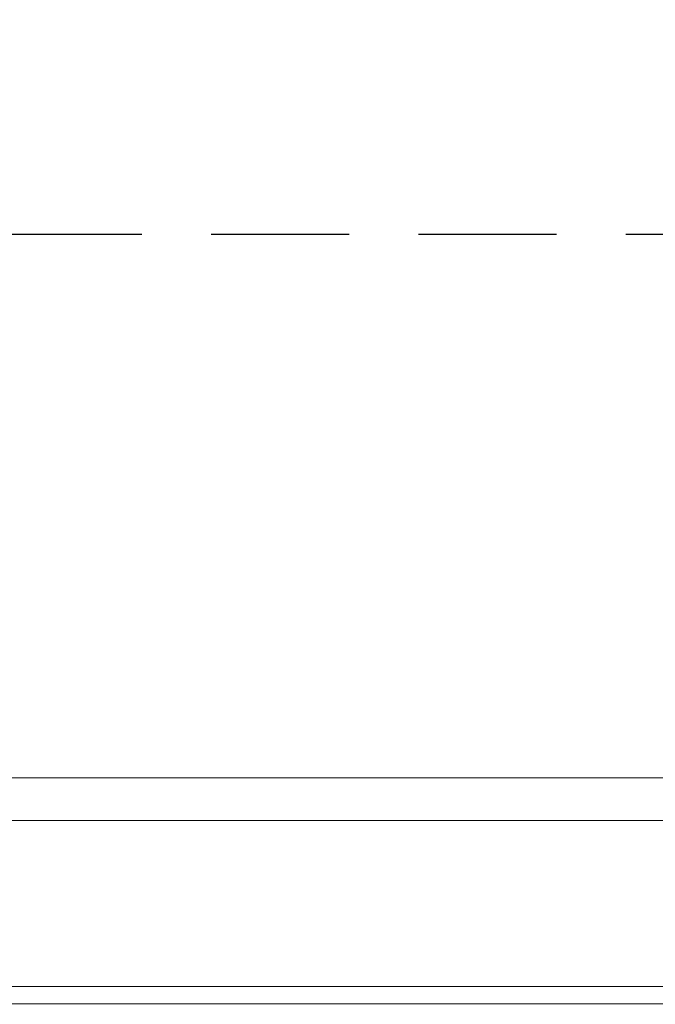
# Model space of a CAD drawing. Extents: x 0 to 60, y -1.5 to 81.5.
# Drawn here: x 20.3 to 22.6, y 15.8 to 19.3 of the extents above; entities that cross this region are included whole.
import ezdxf

# ---------------------------------------------------------------- set-up
doc = ezdxf.new("R2010")
doc.units = 0
doc.header["$MEASUREMENT"] = 0
doc.header["$PDMODE"] = 2
doc.linetypes.add('DASHED', pattern=[0.75, 0.5, -0.25])
doc.layers.get('Defpoints').update_dxf_attribs({"linetype": 'CONTINUOUS'})
for name, color, linetype, lineweight in [('Dimension', 2, 'CONTINUOUS', 15), ('GLASS', 121, 'CONTINUOUS', 9), ('Object', 7, 'CONTINUOUS', 30)]:
    doc.layers.add(name, color=color, linetype=linetype, lineweight=lineweight)
doc.layers.add('GHOST', color=30, linetype='DASHED')
doc.styles.get("Standard").update_dxf_attribs({"font": 'arial.ttf'})
doc.dimstyles.new('Nabco Dimension Arch Style - Autocad', dxfattribs={"dimscale": 7, "dimtxt": 0.125, "dimasz": 0.125, "dimexe": 0.04, "dimexo": 0.04, "dimgap": 0.04, "dimtad": 0, "dimdec": 4, "dimzin": 4, "dimdsep": 46, "dimlunit": 5, "dimtxsty": 'Standard', "dimcen": 0, "dimclrd": 256, "dimclre": 256, "dimclrt": 256, "dimadec": 1, "dimazin": 1, "dimtm": 1e-09, "dimtfac": 1, "dimtdec": 4, "dimtofl": 0, "dimtmove": 0, "dimatfit": 3, "dimfxl": 0, "dimfrac": 2, "dimtolj": 1, "dimtzin": 4, "dimlwd": -1, "dimlwe": -1, "dimarcsym": 0})

# ---------------------------------------------------------------- blocks, each defined once
blk = doc.blocks.new('*D13')
at = {"layer": 'Defpoints', "color": 0}
for p in [(29.117, 22.8412), (6.9471, 17.9627), (29.117, 17.9734)]:
    blk.add_point(p, dxfattribs=at)
at = {"layer": 'Dimension'}
for p, q in [((6.9471, 18.2427), (6.9471, 23.1212)), ((29.117, 18.2534), (29.117, 23.1212)), ((7.8221, 22.8412), (12.6829, 22.8412)), ((28.242, 22.8412), (24.9464, 22.8412))]:
    blk.add_line(p, q, dxfattribs=at)
for points in [[(7.8221, 22.9871), (7.8221, 22.6954), (6.9471, 22.8412)], [(28.242, 22.9871), (28.242, 22.6954), (29.117, 22.8412)]]:
    blk.add_solid(points, dxfattribs=at)
at = {"layer": 'Dimension', "insert": (18.8147, 22.8412), "char_height": 0.49, "attachment_point": 5}
blk.add_mtext('\\A1;STANDARD DOOR OPENING WIDTH\\P(37-49)\\P[940 - 1245]', dxfattribs=at)

msp = doc.modelspace()

# ---------------------------------------------------------------- linework, layer by layer
at = {"layer": 'GHOST'}
msp.add_line((40.99561, 18.55641), (18.98971, 18.55641), dxfattribs=at)
at = {"layer": 'GLASS'}
for p, q in [((18.98971, 15.83887), (26.74628, 15.83619)), ((18.98971, 15.77639), (26.74628, 15.77369))]:
    msp.add_line(p, q, dxfattribs=at)
at = {"layer": 'Object'}
for p, q in [((18.98971, 16.59367), (27.00762, 16.59095)), ((18.98971, 16.43966), (26.49126, 16.43701))]:
    msp.add_line(p, q, dxfattribs=at)

# ---------------------------------------------------------------- dimensions: what is measured, and where the dimension line sits
at = {"layer": 'Dimension'}
dim = msp.add_linear_dim(base=(29.11701, 22.84123), p1=(6.94714, 17.96266), p2=(29.11701, 17.97339), text='STANDARD DOOR OPENING WIDTH\\P(37-49)\\P[940 - 1245]', dimstyle='Nabco Dimension Arch Style - Autocad', override={"dimtxt": 0.07, "dimpost": '\\X'}, dxfattribs=at)
dim.commit()
dim.dimension.update_dxf_attribs({"geometry": '*D13', "text_midpoint": (18.81467, 22.84123), "dimtype": 160})

doc.saveas('drawing.dxf')
